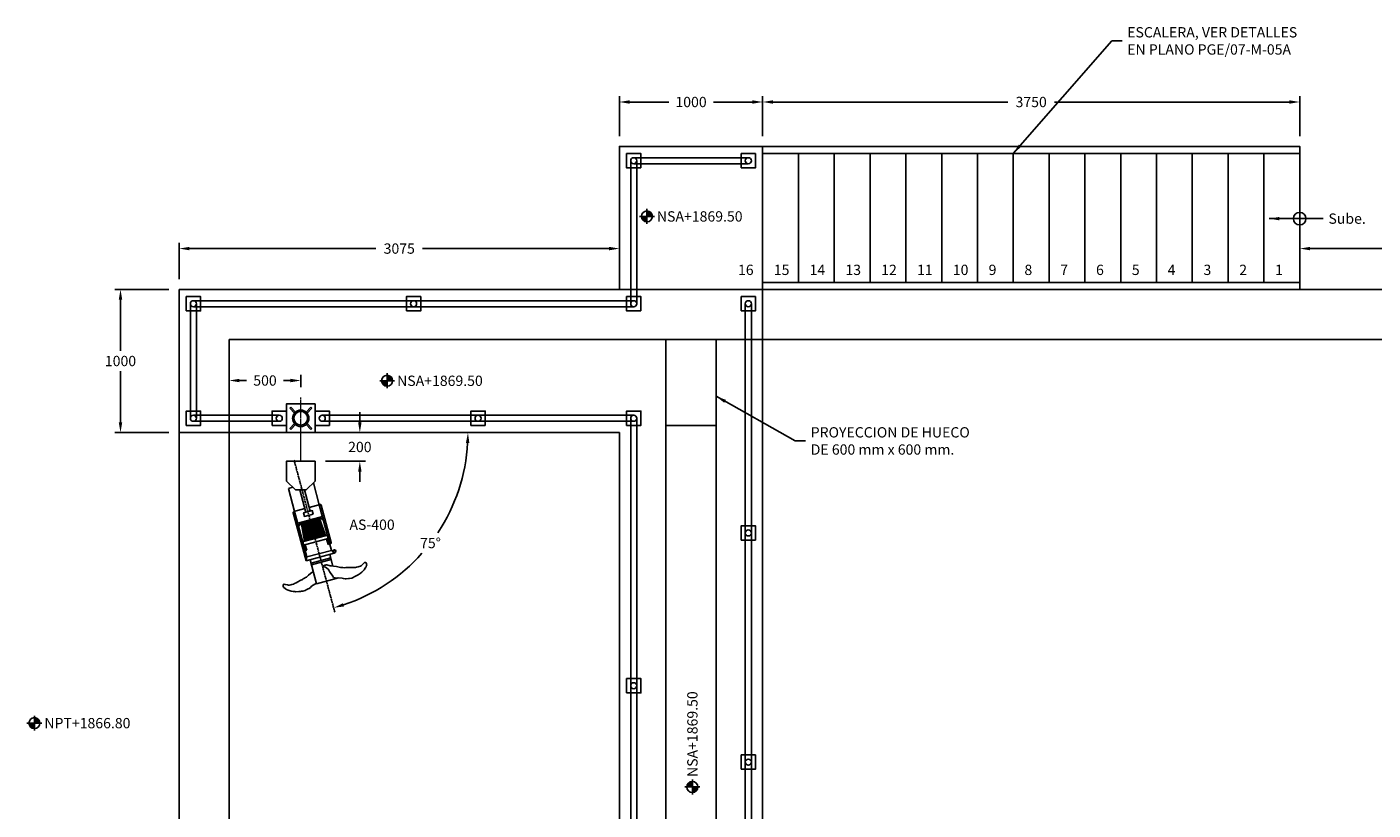
# Model space of a CAD drawing. Units: millimetres. Extents: x -38037 to 117386, y 15538 to 86544.
# Drawn here: x -6878 to 2522, y 33499 to 38965 of the extents above; entities that cross this region are included whole.
import ezdxf
from ezdxf.enums import TextEntityAlignment as Align

# ---------------------------------------------------------------- set-up
doc = ezdxf.new("R2010")
doc.units = ezdxf.units.MM
doc.header["$LTSCALE"] = 10
doc.header["$MEASUREMENT"] = 0
for name, pattern in [('CENTER', [2, 1.25, -0.25, 0.25, -0.25]), ('CENTER2', [1.125, 0.75, -0.125, 0.125, -0.125]), ('HIDDEN', [0.375, 0.25, -0.125])]:
    doc.linetypes.add(name, pattern=pattern)
for name, color, linetype in [('BARANDALES', 41, 'Continuous'), ('DIM', 11, 'Continuous'), ('ejes', 200, 'CENTER2'), ('EQUIPO', 75, 'Continuous'), ('INS', 75, 'Continuous'), ('MUR1', 1, 'Continuous'), ('PROY', 136, 'HIDDEN'), ('TX1', 3, 'Continuous'), ('TX3', 6, 'Continuous')]:
    doc.layers.add(name, color=color, linetype=linetype)
doc.layers.add('EJE', color=200, linetype='CENTER', lineweight=9)
doc.styles.add('DIM', font='dim.shx')
doc.styles.add('ROMANS', font='dim.shx', dxfattribs={"width": 0.8, "height": 0.175})
doc.dimstyles.new('ESC40', dxfattribs={"dimscale": 400, "dimtxt": 0.18, "dimasz": 0.18, "dimexe": 0.1, "dimexo": 0.18, "dimgap": 0.09, "dimtad": 0, "dimtih": 1, "dimtoh": 1, "dimdec": 0, "dimdsep": 46, "dimtxsty": 'DIM', "dimcen": 0.09, "dimclrt": 3, "dimadec": 0, "dimazin": 0, "dimtfac": 1, "dimtdec": 0, "dimtofl": 0, "dimtmove": 2, "dimatfit": 1, "dimfxl": 0, "dimtolj": 1, "dimtzin": 0, "dimarcsym": 0})

# ---------------------------------------------------------------- blocks, each defined once
blk = doc.blocks.new('NP')
at = {"layer": 'TX1'}
h = blk.add_hatch(color=256, dxfattribs=at)
h.paths.add_polyline_path([(0, 0), (-48, 0, 0.414214), (0, -48)])
h.paths.add_polyline_path([(0, 48), (0, 0), (48, 0, 0.414214)])
for p, q in [((65, 0), (-65, 0)), ((0, 65), (0, -65))]:
    blk.add_line(p, q, dxfattribs=at)
blk.add_circle((0, 0), 48, dxfattribs=at)
blk = doc.blocks.new('NIVEL-PLANTA')
at = {"layer": 'TX1'}
blk.add_blockref('NP', (0, 0), dxfattribs=at)
at = {"layer": 'TX1', "style": 'ROMANS'}
blk.add_attdef('NIVEL', text='', height=90, dxfattribs=at).set_placement((87, 0), align=Align.MIDDLE_LEFT)
blk = doc.blocks.new('*D12')
at = {"layer": 'DIM', "color": 0, "lineweight": -2}
for p, q in [((-4553, 36205.5), (-4553, 36277.5)), ((-4793.3, 36133.5), (-4513, 36133.5)), ((-4793.3, 35933.5), (-4513, 35933.5)), ((-4553, 35861.5), (-4553, 35789.5))]:
    blk.add_line(p, q, dxfattribs=at)
at = {"layer": 'DIM', "color": 0}
for points in [[(-4565, 36205.5), (-4541, 36205.5), (-4553, 36133.5)], [(-4565, 35861.5), (-4541, 35861.5), (-4553, 35933.5)]]:
    blk.add_solid(points, dxfattribs=at)
at = {"layer": 'DIM', "color": 3, "insert": (-4553, 36033.5), "char_height": 72, "attachment_point": 5, "style": 'DIM'}
blk.add_mtext('\\A1;200', dxfattribs=at)
blk = doc.blocks.new('*D13')
at = {"layer": 'DIM', "color": 0, "lineweight": -2}
for p, q in [((-5465.3, 36451.5), (-5465.3, 36537.4)), ((-5393.3, 36497.4), (-5343.8, 36497.4)), ((-5037.3, 36497.4), (-5086.7, 36497.4)), ((-4965.3, 36451.5), (-4965.3, 36537.4))]:
    blk.add_line(p, q, dxfattribs=at)
at = {"layer": 'DIM', "color": 0}
for points in [[(-5393.3, 36509.4), (-5393.3, 36485.4), (-5465.3, 36497.4)], [(-5037.3, 36509.4), (-5037.3, 36485.4), (-4965.3, 36497.4)]]:
    blk.add_solid(points, dxfattribs=at)
at = {"layer": 'DIM', "color": 3, "insert": (-5215.3, 36497.4), "char_height": 72, "attachment_point": 5, "style": 'DIM'}
blk.add_mtext('\\A1;500', dxfattribs=at)
blk = doc.blocks.new('*D22')
at = {"layer": 'DIM', "color": 0, "lineweight": -2}
for p, q in [((-1740.3, 38203.5), (-1740.3, 38481.4)), ((2009.7, 38203.5), (2009.7, 38481.4)), ((-1668.3, 38441.4), (-28.1, 38441.4)), ((1937.7, 38441.4), (297.6, 38441.4))]:
    blk.add_line(p, q, dxfattribs=at)
at = {"layer": 'DIM', "color": 0}
for points in [[(-1668.3, 38453.4), (-1668.3, 38429.4), (-1740.3, 38441.4)], [(1937.7, 38453.4), (1937.7, 38429.4), (2009.7, 38441.4)]]:
    blk.add_solid(points, dxfattribs=at)
at = {"layer": 'DIM', "color": 3, "insert": (134.7, 38441.4), "char_height": 72, "attachment_point": 5, "style": 'DIM'}
blk.add_mtext('\\A1;3750', dxfattribs=at)
blk = doc.blocks.new('*D23')
at = {"layer": 'DIM', "color": 0, "lineweight": -2}
for p, q in [((-2740.3, 38203.5), (-2740.3, 38481.4)), ((-1740.3, 38203.5), (-1740.3, 38481.4)), ((-2668.3, 38441.4), (-2396.3, 38441.4)), ((-1812.3, 38441.4), (-2084.3, 38441.4))]:
    blk.add_line(p, q, dxfattribs=at)
at = {"layer": 'DIM', "color": 0}
for points in [[(-2668.3, 38453.4), (-2668.3, 38429.4), (-2740.3, 38441.4)], [(-1812.3, 38453.4), (-1812.3, 38429.4), (-1740.3, 38441.4)]]:
    blk.add_solid(points, dxfattribs=at)
at = {"layer": 'DIM', "color": 3, "insert": (-2240.3, 38441.4), "char_height": 72, "attachment_point": 5, "style": 'DIM'}
blk.add_mtext('\\A1;1000', dxfattribs=at)
blk = doc.blocks.new('*D24')
at = {"layer": 'DIM', "color": 0, "lineweight": -2}
for p, q in [((-5815.3, 37205.5), (-5815.3, 37458.3)), ((-5743.3, 37418.3), (-4440.6, 37418.3)), ((-2812.3, 37418.3), (-4114.9, 37418.3)), ((-2740.3, 37205.5), (-2740.3, 37458.3))]:
    blk.add_line(p, q, dxfattribs=at)
at = {"layer": 'DIM', "color": 0}
for points in [[(-5743.3, 37430.3), (-5743.3, 37406.3), (-5815.3, 37418.3)], [(-2812.3, 37430.3), (-2812.3, 37406.3), (-2740.3, 37418.3)]]:
    blk.add_solid(points, dxfattribs=at)
at = {"layer": 'DIM', "color": 3, "insert": (-4277.8, 37418.3), "char_height": 72, "attachment_point": 5, "style": 'DIM'}
blk.add_mtext('\\A1;3075', dxfattribs=at)
blk = doc.blocks.new('*D25')
at = {"layer": 'DIM', "color": 0, "lineweight": -2}
for p, q in [((-5887.3, 37133.5), (-6264.2, 37133.5)), ((-6224.2, 37061.5), (-6224.2, 36705.5)), ((-6224.2, 36205.5), (-6224.2, 36561.5)), ((-5887.3, 36133.5), (-6264.2, 36133.5))]:
    blk.add_line(p, q, dxfattribs=at)
at = {"layer": 'DIM', "color": 0}
for points in [[(-6236.2, 37061.5), (-6212.2, 37061.5), (-6224.2, 37133.5)], [(-6236.2, 36205.5), (-6212.2, 36205.5), (-6224.2, 36133.5)]]:
    blk.add_solid(points, dxfattribs=at)
at = {"layer": 'DIM', "color": 3, "insert": (-6224.2, 36633.5), "char_height": 72, "attachment_point": 5, "style": 'DIM'}
blk.add_mtext('\\A1;1000', dxfattribs=at)
blk = doc.blocks.new('*D29')
at = {"layer": 'DIM', "color": 0, "lineweight": -2}
for p, q in [((2009.7, 37205.5), (2009.7, 37458.3)), ((2081.7, 37418.3), (8606.9, 37418.3)), ((15512.7, 37418.3), (8987.5, 37418.3)), ((15584.7, 36855.5), (15584.7, 37458.3))]:
    blk.add_line(p, q, dxfattribs=at)
at = {"layer": 'DIM', "color": 0}
for points in [[(2081.7, 37430.3), (2081.7, 37406.3), (2009.7, 37418.3)], [(15512.7, 37430.3), (15512.7, 37406.3), (15584.7, 37418.3)]]:
    blk.add_solid(points, dxfattribs=at)
at = {"layer": 'DIM', "color": 3, "insert": (8797.2, 37418.3), "char_height": 72, "attachment_point": 5, "style": 'DIM'}
blk.add_mtext('\\A1;13575', dxfattribs=at)
blk = doc.blocks.new('*D74')
at = {"layer": 'DIM', "color": 0, "lineweight": -2}
for start, end in [(326.50515, 356.73946), (288.26054, 318.26695)]:
    blk.add_arc((-5063.5, 36133.5), 1265.4, start, end, dxfattribs=at)
at = {"layer": 'DIM', "color": 0}
for points in [[(-3812.1, 36061.8), (-3788.2, 36061.2), (-3798.1, 36133.5)], [(-4663.6, 34920.3), (-4670.4, 34943.3), (-4736, 34911.2)]]:
    blk.add_solid(points, dxfattribs=at)
at = {"layer": 'DIM', "color": 3, "insert": (-4059.6, 35363.1), "char_height": 72, "attachment_point": 5, "style": 'DIM'}
blk.add_mtext('\\A1;75°', dxfattribs=at)

msp = doc.modelspace()

# ---------------------------------------------------------------- linework, layer by layer
for p, q in [((-5009.2, 36270.3), (-5042.8, 36304)), ((-5002.1, 36277.4), (-5035.8, 36311)), ((-4928.4, 36277.4), (-4894.8, 36311)), ((-4921.3, 36270.3), (-4887.7, 36304)), ((-4894.8, 36311), (-4887.7, 36304)), ((-5009.2, 36196.6), (-5042.8, 36163)), ((-5002.1, 36189.5), (-5035.8, 36155.9)), ((-4928.4, 36189.5), (-4894.8, 36155.9)), ((-4921.3, 36196.6), (-4887.7, 36163)), ((-4887.7, 36163), (-4894.8, 36155.9))]:
    msp.add_line(p, q)
msp.add_lwpolyline([(-5065.3, 36133.5), (-4865.3, 36133.5), (-4865.3, 36333.5), (-5065.3, 36333.5)], close=True)
for radius in [57.1, 47.9]:
    msp.add_circle((-4965.3, 36233.5), radius)
at = {"layer": 'BARANDALES'}
for p, q in [((-2661.3, 38031.5), (-2661.3, 37033.5)), ((-1840.3, 38052.5), (-2640.3, 38052.5)), ((-1840.3, 38010.5), (-2640.3, 38010.5)), ((-2619.3, 38031.5), (-2619.3, 37033.5)), ((-5715.3, 37054.5), (-2640.3, 37054.5)), ((-5736.3, 36233.5), (-5736.3, 37033.5)), ((-5715.3, 37012.5), (-2640.3, 37012.5)), ((-5694.3, 36233.5), (-5694.3, 37033.5)), ((-1861.3, 37033.5), (-1861.3, 30583.5)), ((-1819.3, 37033.5), (-1819.3, 30583.5)), ((-5715.3, 36254.5), (-5115.3, 36254.5)), ((-5715.3, 36212.5), (-5115.3, 36212.5)), ((-4815.3, 36254.5), (-2640.3, 36254.5)), ((-4815.3, 36212.5), (-2640.3, 36212.5)), ((-2661.3, 30583.5), (-2661.3, 36233.5)), ((-2619.3, 30583.5), (-2619.3, 36233.5))]:
    msp.add_line(p, q, dxfattribs=at)
for points in [[(-2590.3, 37981.5), (-2690.3, 37981.5), (-2690.3, 38081.5), (-2590.3, 38081.5)], [(-1890.3, 37981.5), (-1790.3, 37981.5), (-1790.3, 38081.5), (-1890.3, 38081.5)], [(-5765.3, 36983.5), (-5665.3, 36983.5), (-5665.3, 37083.5), (-5765.3, 37083.5)], [(-4227.8, 36983.5), (-4127.8, 36983.5), (-4127.8, 37083.5), (-4227.8, 37083.5)], [(-2590.3, 36983.5), (-2690.3, 36983.5), (-2690.3, 37083.5), (-2590.3, 37083.5)], [(-1890.3, 36983.5), (-1790.3, 36983.5), (-1790.3, 37083.5), (-1890.3, 37083.5)], [(-5765.3, 36183.5), (-5665.3, 36183.5), (-5665.3, 36283.5), (-5765.3, 36283.5)], [(-5165.3, 36183.5), (-5065.3, 36183.5), (-5065.3, 36283.5), (-5165.3, 36283.5)], [(-4765.3, 36183.5), (-4865.3, 36183.5), (-4865.3, 36283.5), (-4765.3, 36283.5)], [(-3677.8, 36183.5), (-3777.8, 36183.5), (-3777.8, 36283.5), (-3677.8, 36283.5)], [(-2690.3, 36183.5), (-2590.3, 36183.5), (-2590.3, 36283.5), (-2690.3, 36283.5)], [(-1890.3, 35383.5), (-1790.3, 35383.5), (-1790.3, 35483.5), (-1890.3, 35483.5)], [(-2690.3, 34316.8), (-2590.3, 34316.8), (-2590.3, 34416.8), (-2690.3, 34416.8)], [(-1890.3, 33783.5), (-1790.3, 33783.5), (-1790.3, 33883.5), (-1890.3, 33883.5)]]:
    msp.add_lwpolyline(points, close=True, dxfattribs=at)
for centre in [(-2640.3, 38031.5), (-1840.3, 38031.5), (-5715.3, 37033.5), (-4177.8, 37033.5), (-2640.3, 37033.5), (-1840.3, 37033.5), (-5715.3, 36233.5), (-5115.3, 36233.5), (-4815.3, 36233.5), (-3727.8, 36233.5), (-2640.3, 36233.5), (-1840.3, 35433.5), (-2640.3, 34366.8), (-1840.3, 33833.5)]:
    msp.add_circle(centre, 21, dxfattribs=at)
at = {"layer": 'DIM'}
for p, q in [((-5042.8, 36304), (-5035.8, 36311)), ((-5035.8, 36155.9), (-5042.8, 36163))]:
    msp.add_line(p, q, dxfattribs=at)
msp.add_circle((2009.7, 37627.3), 43.4, dxfattribs=at)
at = {"layer": 'EJE'}
msp.add_line((-4965.3, 35933.5), (-4965.3, 36379.5), dxfattribs=at)
at = {"layer": 'ejes'}
msp.add_line((-4727.6, 34879.8), (-5011.8, 35940.7), dxfattribs=at)
at = {"layer": 'EQUIPO'}
for p, q in [((-5051.6, 35743.8), (-5021.2, 35751.9)), ((-5008.7, 35583.8), (-5051.6, 35743.8)), ((-4930.7, 35577), (-4972.6, 35733.5)), ((-4900.3, 35585.1), (-4940, 35733.5)), ((-4836.1, 35630.1), (-4877.3, 35783.9)), ((-4830.2, 35631.7), (-4907.2, 35611)), ((-4750.9, 35312), (-4836.1, 35630.1)), ((-4752.8, 35366.1), (-4822.8, 35627.3)), ((-4928.9, 35239), (-5018.9, 35574.8)), ((-4937.6, 35602.9), (-5014.6, 35582.3)), ((-4923.5, 35265.8), (-5008.7, 35583.8)), ((-4814, 35547.6), (-4986.6, 35501.4)), ((-4874.8, 35531.3), (-4840.1, 35401.7)), ((-4869, 35532.9), (-4834.2, 35403.3)), ((-4862.1, 35534.7), (-4827.4, 35405.1)), ((-4856.2, 35536.3), (-4821.5, 35406.7)), ((-4849.4, 35538.1), (-4814.6, 35408.6)), ((-4843.5, 35539.7), (-4808.8, 35410.1)), ((-4837.3, 35541.4), (-4808.2, 35525.7)), ((-4792.6, 35414.5), (-4837.3, 35541.4)), ((-4836.6, 35541.6), (-4801.9, 35412)), ((-4963.4, 35507.6), (-4980.7, 35479.5)), ((-4964, 35507.4), (-4929.3, 35377.8)), ((-4938.6, 35375.3), (-4963.4, 35507.6)), ((-4957.1, 35509.3), (-4922.4, 35379.7)), ((-4951.3, 35510.8), (-4916.5, 35381.3)), ((-4944.4, 35512.7), (-4909.7, 35383.1)), ((-4938.5, 35514.3), (-4903.8, 35384.7)), ((-4931.7, 35516.1), (-4896.9, 35386.5)), ((-4925.8, 35517.7), (-4891.1, 35388.1)), ((-4918.9, 35519.5), (-4884.2, 35389.9)), ((-4913.1, 35521.1), (-4878.3, 35391.5)), ((-4906.2, 35522.9), (-4871.5, 35393.3)), ((-4894.4, 35526.1), (-4859.7, 35396.5)), ((-4887.6, 35527.9), (-4852.9, 35398.3)), ((-4881.7, 35529.5), (-4847, 35399.9)), ((-4803.6, 35445.7), (-4795.1, 35413.8)), ((-4785.2, 35416.5), (-4946, 35373.4)), ((-4773, 35394.5), (-4945.6, 35348.2)), ((-4944.7, 35407.9), (-4936.1, 35376)), ((-4923.8, 35314), (-4933.8, 35351.4)), ((-4774.7, 35353.9), (-4784.8, 35391.3)), ((-4757.1, 35358.6), (-4774.7, 35353.9)), ((-4923.8, 35314), (-4947.3, 35307.7)), ((-4732.8, 35291.6), (-4928.9, 35239)), ((-4928.9, 35239), (-4923.5, 35265.8)), ((-4750.9, 35312), (-4923.5, 35265.8)), ((-4755.9, 35260.2), (-4893.2, 35223.4)), ((-4762.2, 35283.7), (-4740.4, 35202.3)), ((-4732.8, 35291.6), (-4750.9, 35312)), ((-4899.5, 35246.9), (-4854.6, 35079.3)), ((-4752.7, 35248.4), (-4890.1, 35211.6)), ((-4717.3, 35116.1), (-4854.6, 35079.3))]:
    msp.add_line(p, q, dxfattribs=at)
for points in [[(-5002.7, 35733.5), (-4927.8, 35733.5), (-4865.3, 35796), (-4865.3, 35933.5), (-5065.3, 35933.5), (-5065.3, 35796)], [(-4878.5, 35564.9), (-4885, 35589.2), (-4945.9, 35572.9), (-4939.4, 35548.6)]]:
    msp.add_lwpolyline(points, close=True, dxfattribs=at)
for points in [[(-4855.2, 35081.3), (-4861.5, 35077.2), (-4867.3, 35075.6), (-4890.5, 35061), (-4896.7, 35053.1), (-4906.4, 35046.3), (-4912.7, 35042.6), (-4928.5, 35035.2), (-4934.1, 35032.7), (-4950.3, 35027.3), (-4959.6, 35026.9), (-4967.7, 35025.7), (-4977.9, 35025.1), (-4999.4, 35023.5), (-5008, 35024.3), (-5016.3, 35024.2), (-5031.8, 35027.4), (-5040.6, 35029.2), (-5054.4, 35033.8), (-5064.3, 35039.6), (-5071.7, 35043.8), (-5075.4, 35046), (-5083.3, 35052.2), (-5085.5, 35054.8), (-5088, 35061.6), (-5089.2, 35070.5), (-5087.1, 35074.2), (-5080.5, 35077), (-5074.6, 35074.4), (-5061.4, 35071.7), (-5057, 35070.7), (-5050.1, 35068.4), (-5043, 35069.3), (-5035.2, 35071.4), (-5027.2, 35072.5), (-5016.7, 35076.3), (-5008.2, 35079.6), (-4997, 35084.7), (-4986.4, 35091.7), (-4969, 35100.6), (-4954.4, 35108.7), (-4949.1, 35112.2), (-4938.9, 35117), (-4931.9, 35122), (-4925.6, 35125.8), (-4918.6, 35130.8), (-4911.1, 35138), (-4896.7, 35150.2), (-4881.2, 35162.7), (-4877.7, 35165.5)], [(-4811.7, 35196), (-4801.7, 35197.6), (-4791.6, 35195.1), (-4783.4, 35187.9), (-4774.9, 35179.7), (-4770.2, 35173.7), (-4764.7, 35164.7), (-4759.4, 35156.7), (-4742.1, 35131.1), (-4736.8, 35123.1), (-4727.7, 35120.3), (-4723, 35118.4), (-4710.3, 35117.7), (-4704.5, 35119.2), (-4677.1, 35118.2), (-4667.7, 35114.5), (-4656, 35113.4), (-4648.6, 35113.3), (-4631.3, 35114.8), (-4625.2, 35115.4), (-4608.4, 35118.9), (-4600.1, 35123.2), (-4592.6, 35126.2), (-4583.4, 35130.8), (-4564, 35140.2), (-4557, 35145.2), (-4549.7, 35149.2), (-4537.9, 35159.7), (-4531.2, 35165.7), (-4521.6, 35176.6), (-4515.9, 35186.5), (-4511.6, 35193.9), (-4509.4, 35197.6), (-4505.7, 35207), (-4505.1, 35210.3), (-4506.3, 35217.5), (-4509.7, 35225.7), (-4513.4, 35227.9), (-4520.5, 35227), (-4524.3, 35221.8), (-4534.4, 35212.9), (-4537.8, 35209.9), (-4542.6, 35204.4), (-4549.1, 35201.6), (-4556.9, 35199.5), (-4564.4, 35196.5), (-4575.4, 35194.6), (-4584.4, 35193.2), (-4596.6, 35192), (-4609.4, 35192.8), (-4628.9, 35191.7), (-4645.5, 35191.4), (-4651.9, 35191.8), (-4663.1, 35190.9), (-4671.7, 35191.7), (-4679.1, 35191.9), (-4687.6, 35192.7), (-4697.7, 35195.2), (-4716.3, 35198.6), (-4735.9, 35201.7), (-4753.4, 35204.3), (-4759.7, 35204.7), (-4766.1, 35205.1), (-4775.4, 35208.8), (-4784.3, 35210.7), (-4788.4, 35210.6), (-4793.3, 35209.3), (-4797.2, 35208.2), (-4806.7, 35204.7), (-4814.1, 35197.4), (-4811.7, 35196)]]:
    msp.add_lwpolyline(points, dxfattribs=at)
for radius in [10.6, 7.59]:
    msp.add_circle((-4730.8, 35305.3), radius, dxfattribs=at)
for centre, start, end in [((-4828.6, 35625.8), 15, 105), ((-5013, 35576.4), 105, 195), ((-4944.4, 35367.5), 105, 195), ((-4783.6, 35410.6), 15, 105), ((-4758.7, 35364.5), 285, 15)]:
    msp.add_arc(centre, 6.1, start, end, dxfattribs=at)
at = {"layer": 'INS'}
for p, q in [((-1490.3, 37182.5), (-1490.3, 38082.5)), ((-1240.3, 37182.5), (-1240.3, 38082.5)), ((-990.3, 37182.5), (-990.3, 38082.5)), ((-740.3, 37182.5), (-740.3, 38082.5)), ((-490.3, 37182.5), (-490.3, 38082.5)), ((-240.3, 37182.5), (-240.3, 38082.5)), ((9.7, 37182.5), (9.7, 38082.5)), ((259.7, 37182.5), (259.7, 38082.5)), ((509.7, 37182.5), (509.7, 38082.5)), ((759.7, 37182.5), (759.7, 38082.5)), ((1009.7, 37182.5), (1009.7, 38082.5)), ((1259.7, 37182.5), (1259.7, 38082.5)), ((1509.7, 37182.5), (1509.7, 38082.5)), ((1759.7, 37182.5), (1759.7, 38082.5)), ((2009.7, 37182.5), (2009.7, 38082.5))]:
    msp.add_line(p, q, dxfattribs=at)
for points in [[(-1740.3, 38131.5), (-2740.3, 38131.5), (-2740.3, 37133.5), (-1740.3, 37133.5)], [(2009.7, 38082.5), (2009.7, 38131.5), (-1740.3, 38131.5), (-1740.3, 38082.5)], [(2009.7, 37133.5), (2009.7, 37182.5), (-1740.3, 37182.5), (-1740.3, 37133.5)]]:
    msp.add_lwpolyline(points, close=True, dxfattribs=at)
at = {"layer": 'MUR1'}
for p, q in [((-5815.3, 31927.9), (-5815.3, 37133.5)), ((-5815.3, 37133.5), (15934.7, 37133.5)), ((-1740.3, 36783.5), (-1740.3, 37133.5)), ((-1740.3, 30883.5), (-1740.3, 36783.5)), ((-1740.3, 36783.5), (15584.7, 36783.5)), ((-5465.3, 36133.5), (-5815.3, 36133.5)), ((-5465.3, 31927.9), (-5465.3, 36133.5)), ((-5465.3, 36133.5), (-2740.3, 36133.5)), ((-2740.3, 36133.5), (-2740.3, 30883.5))]:
    msp.add_line(p, q, dxfattribs=at)
at = {"layer": 'PROY'}
for p, q in [((-5465.3, 36783.5), (-5465.3, 36133.5)), ((-2065.3, 36783.5), (-2415.3, 36783.5)), ((-2065.3, 36183.5), (-2415.3, 36183.5))]:
    msp.add_line(p, q, dxfattribs=at)
for points in [[(-5465.3, 36783.5), (-2415.3, 36783.5), (-2415.3, 30883.5), (-2740.3, 30883.5)], [(-1740.3, 30883.5), (-2065.3, 30883.5), (-2065.3, 36783.5), (-1740.3, 36783.5)]]:
    msp.add_lwpolyline(points, dxfattribs=at)

# ---------------------------------------------------------------- block references
at = {"layer": 'TX1', "xscale": 0.7999999999992724, "yscale": 0.7999999999992724, "zscale": 0.8}
for p, values in [((-2548.4, 37642.8), {'NIVEL': 'NSA+1869.50'}), ((-4362.4, 36495.6), {'NIVEL': 'NSA+1869.50'}), ((-6825.3, 34105.8), {'NIVEL': 'NPT+1866.80'})]:
    msp.add_blockref('NIVEL-PLANTA', p, dxfattribs=at).add_auto_attribs(values)
at = {"layer": 'TX1', "xscale": 0.7999999999992724, "yscale": 0.7999999999992724, "zscale": 0.8, "rotation": 90}
msp.add_blockref('NIVEL-PLANTA', (-2230.9, 33660.3), dxfattribs=at).add_auto_attribs({'NIVEL': 'NSA+1869.50'})

# ---------------------------------------------------------------- texts
at = {"layer": 'DIM', "color": 3, "style": 'DIM'}
for s, p in [('16', (-1912.4, 37233.8)), ('15', (-1662.4, 37233.8)), ('14', (-1412.4, 37233.8)), ('13', (-1162.4, 37233.8)), ('12', (-912.4, 37233.8)), ('11', (-662.4, 37233.8)), ('10', (-412.4, 37233.8)), ('9', (-162.4, 37233.8)), ('8', (87.6, 37233.8)), ('7', (337.6, 37233.8)), ('6', (587.6, 37233.8)), ('5', (837.6, 37233.8)), ('4', (1087.6, 37233.8)), ('3', (1337.6, 37233.8)), ('2', (1587.6, 37233.8)), ('1', (1837.6, 37233.8))]:
    msp.add_text(s, height=72, dxfattribs=at).set_placement(p)
at = {"layer": 'DIM', "color": 3, "char_height": 72, "attachment_point": 4, "style": 'DIM'}
for s, insert in [('\\A1;ESCALERA, VER DETALLES\\PEN PLANO PGE/07-M-05A', (805.2, 38868.1)), ('\\A1;Sube.', (2210.5, 37627.3)), ('\\A1;PROYECCION DE HUECO\\PDE 600 mm x 600 mm.', (-1404.6, 36075.7))]:
    msp.add_mtext(s, dxfattribs=dict(at, insert=insert))
at = {"layer": 'TX3', "style": 'DIM'}
msp.add_text('AS-400', height=72, dxfattribs=at).set_placement((-4625.5, 35455))

# ---------------------------------------------------------------- dimensions: what is measured, and where the dimension line sits
at = {"layer": 'DIM'}
for base, p1, p2, picture, middle in [((-2740.3, 38441.4), (-1740.3, 38131.5), (-2740.3, 38131.5), '*D23', (-2240.3, 38441.4)), ((-1740.3, 38441.4), (2009.7, 38131.5), (-1740.3, 38131.5), '*D22', (134.7, 38441.4)), ((-5815.3, 37418.3), (-2740.3, 37133.5), (-5815.3, 37133.5), '*D24', (-4277.8, 37418.3)), ((15584.7, 37418.3), (2009.7, 37133.5), (15584.7, 36783.5), '*D29', (8797.2, 37418.3))]:
    dim = msp.add_linear_dim(base=base, p1=p1, p2=p2, dimstyle='ESC40', override={"dimfxl": 0.1}, dxfattribs=at)
    dim.commit()
    dim.dimension.update_dxf_attribs({"geometry": picture, "text_midpoint": middle})
dim = msp.add_linear_dim(base=(-6224.2, 36133.5), p1=(-5815.3, 37133.5), p2=(-5815.3, 36133.5), angle=90, dimstyle='ESC40', override={"dimfxl": 0.1}, dxfattribs=at)
dim.commit()
dim.dimension.update_dxf_attribs({"geometry": '*D25', "text_midpoint": (-6224.2, 36633.5)})
dim = msp.add_linear_dim(base=(-5465.3, 36497.4), p1=(-4965.3, 36379.5), p2=(-5465.3, 36379.5), dimstyle='ESC40', dxfattribs=at)
dim.commit()
dim.dimension.update_dxf_attribs({"geometry": '*D13', "text_midpoint": (-5215.3, 36497.4)})
dim = msp.add_linear_dim(base=(-4553, 36133.5), p1=(-4865.3, 35933.5), p2=(-4865.3, 36133.5), angle=90, dimstyle='ESC40', dxfattribs=at)
dim.commit()
dim.dimension.update_dxf_attribs({"geometry": '*D12', "text_midpoint": (-4553, 36033.5)})
dim = msp.add_angular_dim_2l(base=(-4250.1, 35164.1), line1=((-5465.3, 36133.5), (-2740.3, 36133.5)), line2=((-4727.6, 34879.8), (-5011.8, 35940.7)), dimstyle='ESC40', dxfattribs=at)
dim.commit()
dim.dimension.update_dxf_attribs({"geometry": '*D74', "text_midpoint": (-4059.6, 35363.1)})

# ---------------------------------------------------------------- leaders
at = {"layer": 'DIM', "annotation_type": 0, "has_hookline": 1, "hookline_direction": 0}
for points, text_width in [([(9.7, 38082.5), (697.2, 38868.1), (769.2, 38868.1)], 1446.9), ([(1795.5, 37627.3), (2174.5, 37627.3)], 267.4), ([(-2065.3, 36387.5), (-1512.6, 36075.7), (-1440.6, 36075.7)], 1350.9)]:
    msp.add_leader(points, dimstyle='ESC40', override={"dimfxl": 0.1}, dxfattribs=dict(at, text_width=text_width))

doc.saveas('drawing.dxf')
